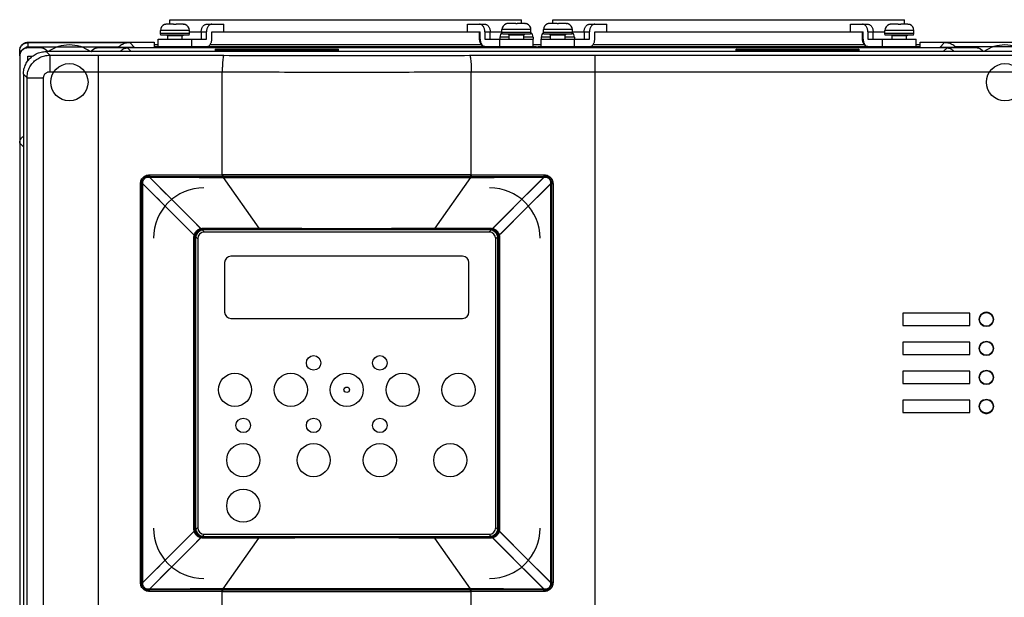
# Model space of a CAD drawing. Extents: x 0.1 to 95.5, y 0.1 to 61.8.
# Drawn here: x 46.7 to 56, y 45.2 to 50.7 of the extents above; entities that cross this region are included whole.
import ezdxf

# ---------------------------------------------------------------- set-up
doc = ezdxf.new("R2010")
doc.units = 0
doc.header["$MEASUREMENT"] = 0
doc.layers.get('0').update_dxf_attribs({"linetype": 'CONTINUOUS'})
doc.layers.add('PF400_FRAME_D', color=134, linetype='CONTINUOUS')

# ---------------------------------------------------------------- blocks, each defined once
blk = doc.blocks.new('A$C3CEC255A')
at = {"layer": 'PF400_FRAME_D', "linetype": 'Continuous'}
for p, q in [((-3.4941, 15.9131), (-3.4941, 15.9564)), ((-3.4941, 15.9564), (-0.1476, 15.9564)), ((-0.2167, 15.921), (-0.273, 15.921)), ((-0.1969, 15.9176), (-0.1969, 15.921)), ((-0.1207, 15.921), (-0.177, 15.921)), ((-0.1476, 15.921), (-0.1476, 15.9564)), ((0.177, 15.921), (0.1207, 15.921)), ((0.1476, 15.921), (0.1476, 15.9564)), ((0.1476, 15.9564), (3.4941, 15.9564)), ((0.1969, 15.9176), (0.1969, 15.921)), ((0.273, 15.921), (0.2167, 15.921)), ((3.4941, 15.9131), (3.4941, 15.9564)), ((-3.5827, 15.8265), (-3.5827, 15.854)), ((-3.3071, 15.854), (-3.5827, 15.854)), ((-3.5787, 15.8107), (-3.5827, 15.8265)), ((-3.3071, 15.8265), (-3.5827, 15.8265)), ((-3.4647, 15.9131), (-3.5211, 15.9131)), ((-3.4449, 15.9097), (-3.4449, 15.9131)), ((-3.3687, 15.9131), (-3.425, 15.9131)), ((-3.311, 15.8107), (-3.3071, 15.8265)), ((-3.3071, 15.8265), (-3.3071, 15.854)), ((-3.3071, 15.8422), (-3.1443, 15.8422)), ((-3.1944, 15.8422), (-3.1944, 15.7714)), ((-3.1443, 15.9131), (-2.9787, 15.9131)), ((-3.1443, 15.7714), (-3.1443, 15.8422)), ((-3.0942, 15.7714), (-3.0942, 15.8422)), ((-3.0942, 15.8422), (-0.542, 15.8422)), ((-2.9787, 15.8422), (-2.9787, 15.9131)), ((-0.663, 15.8422), (-0.663, 15.9131)), ((-0.663, 15.9131), (-0.4974, 15.9131)), ((-0.5476, 15.7714), (-0.5476, 15.8422)), ((-0.542, 15.7714), (-0.542, 15.8422)), ((-0.4974, 15.8422), (-0.4974, 15.7714)), ((-0.4974, 15.8422), (-0.3346, 15.8422)), ((-0.4473, 15.7714), (-0.4473, 15.8422)), ((-0.3346, 15.8344), (-0.3346, 15.8619)), ((-0.0591, 15.8619), (-0.3346, 15.8619)), ((-0.3307, 15.8186), (-0.3346, 15.8344)), ((-0.0591, 15.8344), (-0.3346, 15.8344)), ((-0.063, 15.8186), (-0.0591, 15.8344)), ((-0.0591, 15.8344), (-0.0591, 15.8619)), ((0.0591, 15.8344), (0.0591, 15.8619)), ((0.3346, 15.8619), (0.0591, 15.8619)), ((0.063, 15.8186), (0.0591, 15.8344)), ((0.3346, 15.8344), (0.0591, 15.8344)), ((0.3307, 15.8186), (0.3346, 15.8344)), ((0.3346, 15.8344), (0.3346, 15.8619)), ((0.3346, 15.8422), (0.4974, 15.8422)), ((0.4473, 15.8422), (0.4473, 15.7714)), ((0.4974, 15.9131), (0.663, 15.9131)), ((0.4974, 15.7714), (0.4974, 15.8422)), ((0.5476, 15.7714), (0.5476, 15.8422)), ((0.5476, 15.8422), (3.0997, 15.8422)), ((0.663, 15.8422), (0.663, 15.9131)), ((2.9787, 15.8422), (2.9787, 15.9131)), ((2.9787, 15.9131), (3.1443, 15.9131)), ((3.0942, 15.7714), (3.0942, 15.8422)), ((3.0997, 15.7714), (3.0997, 15.8422)), ((3.1443, 15.8422), (3.1443, 15.7714)), ((3.1443, 15.8422), (3.3071, 15.8422)), ((3.1944, 15.7714), (3.1944, 15.8422)), ((3.3071, 15.8265), (3.3071, 15.854)), ((3.5827, 15.854), (3.3071, 15.854)), ((3.311, 15.8107), (3.3071, 15.8265)), ((3.5827, 15.8265), (3.3071, 15.8265)), ((3.425, 15.9131), (3.3687, 15.9131)), ((3.4449, 15.9097), (3.4449, 15.9131)), ((3.5211, 15.9131), (3.4647, 15.9131)), ((3.5787, 15.8107), (3.5827, 15.8265)), ((3.5827, 15.8265), (3.5827, 15.854)), ((-4.8425, 15.7426), (-4.8425, 15.6989)), ((-4.8425, 15.7426), (-3.6417, 15.7426)), ((-4.8425, 15.7382), (-3.8744, 15.7382)), ((-3.8744, 15.7382), (-3.8283, 15.6921)), ((-3.6417, 15.7426), (-3.6417, 15.6983)), ((-3.6043, 15.7005), (-3.6043, 15.7714)), ((-3.6043, 15.7714), (-3.1443, 15.7714)), ((-3.311, 15.8107), (-3.5787, 15.8107)), ((-3.5138, 15.8029), (-3.5236, 15.8107)), ((-3.5138, 15.7714), (-3.5138, 15.8029)), ((-3.376, 15.8029), (-3.5138, 15.8029)), ((-3.376, 15.8029), (-3.3661, 15.8107)), ((-3.376, 15.7714), (-3.376, 15.8029)), ((-3.2854, 15.7005), (-3.2854, 15.7714)), ((-0.542, 15.7714), (-0.5476, 15.7714)), ((-0.4974, 15.7714), (-0.3563, 15.7714)), ((-0.3563, 15.7005), (-0.3563, 15.7714)), ((-0.3563, 15.7714), (-0.0374, 15.7714)), ((-0.3543, 15.791), (-0.3543, 15.7714)), ((-0.2657, 15.791), (-0.3543, 15.791)), ((-0.063, 15.8186), (-0.3307, 15.8186)), ((-0.2657, 15.8107), (-0.2756, 15.8186)), ((-0.2657, 15.7714), (-0.2657, 15.8107)), ((-0.128, 15.8107), (-0.2657, 15.8107)), ((-0.128, 15.8107), (-0.1181, 15.8186)), ((-0.128, 15.7714), (-0.128, 15.8107)), ((-0.0394, 15.791), (-0.128, 15.791)), ((-0.0394, 15.791), (-0.0394, 15.7714)), ((-0.0374, 15.7005), (-0.0374, 15.7714)), ((0.0374, 15.7005), (0.0374, 15.7714)), ((0.0374, 15.7714), (0.4974, 15.7714)), ((0.0394, 15.791), (0.0394, 15.7714)), ((0.128, 15.791), (0.0394, 15.791)), ((0.3307, 15.8186), (0.063, 15.8186)), ((0.128, 15.8107), (0.1181, 15.8186)), ((0.128, 15.7714), (0.128, 15.8107)), ((0.2657, 15.8107), (0.128, 15.8107)), ((0.2657, 15.8107), (0.2756, 15.8186)), ((0.2657, 15.7714), (0.2657, 15.8107)), ((0.3543, 15.791), (0.2657, 15.791)), ((0.3543, 15.791), (0.3543, 15.7714)), ((0.3563, 15.7005), (0.3563, 15.7714)), ((3.0997, 15.7714), (3.0942, 15.7714)), ((3.1443, 15.7714), (3.2854, 15.7714)), ((3.2854, 15.7005), (3.2854, 15.7714)), ((3.2854, 15.7714), (3.6043, 15.7714)), ((3.5787, 15.8107), (3.311, 15.8107)), ((3.376, 15.8029), (3.3661, 15.8107)), ((3.376, 15.7714), (3.376, 15.8029)), ((3.5138, 15.8029), (3.376, 15.8029)), ((3.5138, 15.8029), (3.5236, 15.8107)), ((3.5138, 15.7714), (3.5138, 15.8029)), ((3.6043, 15.7005), (3.6043, 15.7714)), ((3.6417, 15.6983), (3.6417, 15.7426)), ((3.6417, 15.7426), (4.8425, 15.7426)), ((3.8283, 15.6921), (3.8744, 15.7382)), ((4.8425, 15.7382), (3.8744, 15.7382)), ((-4.9213, 15.6122), (-4.9213, 15.6595)), ((-4.9213, 15.6595), (-4.905, 15.6595)), ((-4.8425, 15.6989), (-3.9775, 15.6989)), ((-4.8425, 15.6921), (-4.8425, 15.6887)), ((-4.7244, 15.6887), (-4.8425, 15.6887)), ((-4.7244, 15.6921), (-4.8228, 15.6921)), ((-4.7244, 15.6887), (-4.7244, 15.6921)), ((-4.6351, 15.619), (-4.6694, 15.6532)), ((4.6694, 15.6532), (-4.6694, 15.6532)), ((-4.1732, 15.6921), (-4.1732, 15.6887)), ((-3.8283, 15.6921), (-4.1732, 15.6921)), ((4.1732, 15.6887), (-4.1732, 15.6887)), ((-3.8622, 15.6532), (-3.8976, 15.6887)), ((-3.6043, 15.7162), (-3.6417, 15.7162)), ((-3.6319, 15.7005), (-0.0098, 15.7005)), ((-3.563, 15.6973), (3.563, 15.6973)), ((-3.5531, 15.7005), (-3.5531, 15.6973)), ((-0.5286, 15.7162), (-3.1132, 15.7162)), ((-3.0591, 15.6598), (-3.0591, 15.6767)), ((-3.0591, 15.6767), (-3.028, 15.6598)), ((-3.0591, 15.6767), (-1.8937, 15.6767)), ((-1.8937, 15.6598), (-3.0591, 15.6598)), ((-2.8228, 15.6651), (-2.8228, 15.6598)), ((-2.1299, 15.6651), (-2.8228, 15.6651)), ((-2.1299, 15.6651), (-2.1299, 15.6598)), ((-1.8937, 15.6767), (-1.9248, 15.6598)), ((-1.8937, 15.6767), (-1.8937, 15.6598)), ((-0.9449, 15.6973), (-0.9449, 15.7005)), ((-0.8661, 15.6973), (-0.8661, 15.7005)), ((-0.0886, 15.7005), (-0.0886, 15.6973)), ((0.0374, 15.7162), (-0.0374, 15.7162)), ((-0.0098, 15.7005), (-0.0098, 15.6973)), ((0.0098, 15.7005), (0.0098, 15.6973)), ((0.0098, 15.7005), (3.6319, 15.7005)), ((0.0886, 15.7005), (0.0886, 15.6973)), ((3.1132, 15.7162), (0.5286, 15.7162)), ((1.8937, 15.6598), (1.8937, 15.6767)), ((1.8937, 15.6767), (3.0591, 15.6767)), ((1.8937, 15.6767), (1.9248, 15.6598)), ((3.0591, 15.6598), (1.8937, 15.6598)), ((2.1299, 15.6651), (2.1299, 15.6598)), ((2.1299, 15.6651), (2.8228, 15.6651)), ((2.8228, 15.6651), (2.8228, 15.6598)), ((3.0591, 15.6767), (3.028, 15.6598)), ((3.0591, 15.6767), (3.0591, 15.6598)), ((3.5531, 15.7005), (3.5531, 15.6973)), ((3.6417, 15.7162), (3.6043, 15.7162)), ((4.1732, 15.6921), (3.8283, 15.6921)), ((3.8622, 15.6532), (3.8976, 15.6887)), ((4.8425, 15.6989), (3.9775, 15.6989)), ((4.1732, 15.6887), (4.1732, 15.6921)), ((-4.9213, 15.6099), (-4.9213, 8.2871)), ((-4.8425, 15.5655), (-4.8425, 15.6099)), ((-4.8425, 15.6099), (-4.7981, 15.6099)), ((-4.6351, 15.619), (-4.6351, 15.4616)), ((-4.6351, 15.619), (-4.1732, 15.619)), ((-4.1732, 7.5365), (-4.1732, 15.619)), ((0.5512, 10.3899), (0.5512, 15.619)), ((0.5512, 15.619), (4.6351, 15.619)), ((-4.6351, 15.4616), (-4.1732, 15.4616)), ((-2.9951, 14.4829), (-2.9951, 15.46)), ((-0.627, 14.4829), (-0.627, 15.46)), ((0.5512, 15.4616), (4.6351, 15.4616)), ((-4.8858, 15.4368), (-4.8858, 7.6768)), ((-4.8516, 15.4026), (-4.8858, 15.4368)), ((-4.8516, 7.6695), (-4.8516, 15.4026)), ((-4.8516, 15.4026), (-4.6942, 15.4026)), ((-4.6942, 7.6378), (-4.6942, 15.4026)), ((-4.8858, 14.7477), (-4.9213, 14.7832)), ((-3.6969, 14.4682), (0.0748, 14.4682)), ((-3.6868, 14.4813), (-2.9883, 14.4829)), ((-3.6864, 14.4577), (-3.1985, 13.9699)), ((-2.9883, 14.4829), (-0.6338, 14.4829)), ((-2.9873, 14.4571), (-2.6477, 13.9726)), ((-0.6347, 14.4571), (-0.9744, 13.9726)), ((-0.6338, 14.4829), (0.0647, 14.4813)), ((0.0643, 14.4577), (-0.4235, 13.9699)), ((-3.773, 10.605), (-3.773, 14.3944)), ((-3.773, 14.3944), (-3.749, 14.3944)), ((-3.7598, 10.5942), (-3.7598, 14.4052)), ((-3.749, 14.3944), (-3.2615, 13.9069)), ((0.127, 14.3944), (-0.3605, 13.9069)), ((0.151, 14.3944), (0.127, 14.3944)), ((0.1378, 14.4052), (0.1378, 10.5942)), ((0.151, 14.3944), (0.151, 10.605)), ((-3.1732, 13.9682), (-0.4488, 13.9682)), ((-3.1693, 13.9643), (-0.4528, 13.9643)), ((-0.4528, 13.9564), (-3.1693, 13.9564)), ((-1.811, 13.9643), (-1.811, 13.9564)), ((-3.2649, 13.8816), (-3.2598, 13.8816)), ((-3.2598, 11.1178), (-3.2598, 13.8816)), ((-3.2559, 11.1218), (-3.2559, 13.8777)), ((-3.248, 13.8777), (-3.248, 11.1218)), ((-3.2283, 13.8737), (-3.2283, 11.1257)), ((-0.4567, 13.9367), (-3.1654, 13.9367)), ((-0.3937, 11.1257), (-0.3937, 13.8737)), ((-0.374, 11.1218), (-0.374, 13.8777)), ((-0.3661, 13.8777), (-0.3661, 11.1218)), ((-0.3622, 13.8816), (-0.3622, 11.1178)), ((-0.3572, 13.8816), (-0.3622, 13.8816)), ((-0.7087, 13.7064), (-2.9134, 13.7064)), ((-2.9724, 13.6473), (-2.9724, 13.1749)), ((-0.6496, 13.1749), (-0.6496, 13.6473)), ((-2.9134, 13.1158), (-0.7087, 13.1158)), ((3.4787, 13.1651), (3.4787, 13.0469)), ((4.1142, 13.1651), (3.4787, 13.1651)), ((4.1142, 13.0469), (4.1142, 13.1651)), ((4.2373, 13.1634), (4.2373, 13.1608)), ((4.306, 13.1608), (4.306, 13.1634)), ((3.4787, 13.0469), (4.1142, 13.0469)), ((4.2373, 13.0513), (4.2373, 13.0486)), ((4.2379, 13.0474), (4.2373, 13.0486)), ((4.2379, 13.0469), (4.2421, 13.0469)), ((4.2421, 13.0481), (4.2421, 13.0454)), ((4.3012, 13.0454), (4.3012, 13.0481)), ((4.3012, 13.0469), (4.3054, 13.0469)), ((4.3054, 13.0474), (4.306, 13.0486)), ((4.306, 13.0486), (4.306, 13.0513)), ((3.4787, 12.8895), (3.4787, 12.7714)), ((4.1142, 12.8895), (3.4787, 12.8895)), ((4.1142, 12.7714), (4.1142, 12.8895)), ((4.2319, 12.8816), (4.2289, 12.8816)), ((4.2381, 12.8855), (4.2337, 12.8855)), ((4.2421, 12.891), (4.2421, 12.8883)), ((4.3012, 12.8883), (4.3012, 12.891)), ((4.3096, 12.8855), (4.3053, 12.8855)), ((4.3144, 12.8816), (4.3114, 12.8816)), ((4.3287, 12.861), (4.3287, 12.8649)), ((3.4787, 12.7714), (4.1142, 12.7714)), ((4.2381, 12.7714), (4.2421, 12.7714)), ((4.2421, 12.7726), (4.2421, 12.7698)), ((4.3012, 12.7698), (4.3012, 12.7726)), ((4.3012, 12.7714), (4.3053, 12.7714)), ((4.3287, 12.796), (4.3287, 12.7998)), ((3.4787, 12.6139), (3.4787, 12.4958)), ((4.1142, 12.6139), (3.4787, 12.6139)), ((4.1142, 12.4958), (4.1142, 12.6139)), ((4.2319, 12.606), (4.2289, 12.606)), ((4.2381, 12.6099), (4.2337, 12.6099)), ((4.2421, 12.6154), (4.2421, 12.6127)), ((4.3012, 12.6127), (4.3012, 12.6154)), ((4.3096, 12.6099), (4.3053, 12.6099)), ((4.3144, 12.606), (4.3114, 12.606)), ((4.3287, 12.5854), (4.3287, 12.5893)), ((-3.2559, 12.4997), (-3.248, 12.4997)), ((-0.374, 12.4997), (-0.3661, 12.4997)), ((3.4787, 12.4958), (4.1142, 12.4958)), ((4.2381, 12.4958), (4.2421, 12.4958)), ((4.2421, 12.497), (4.2421, 12.4942)), ((4.3012, 12.4942), (4.3012, 12.497)), ((4.3012, 12.4958), (4.3053, 12.4958)), ((4.3287, 12.5204), (4.3287, 12.5242)), ((3.4787, 12.3383), (3.4787, 12.2202)), ((4.1142, 12.3383), (3.4787, 12.3383)), ((4.1142, 12.2202), (4.1142, 12.3383)), ((4.2373, 12.3367), (4.2373, 12.3341)), ((4.2421, 12.3398), (4.2421, 12.3371)), ((4.3012, 12.3371), (4.3012, 12.3398)), ((4.306, 12.3341), (4.306, 12.3367)), ((3.4787, 12.2202), (4.1142, 12.2202)), ((4.2373, 12.2243), (4.2373, 12.2218)), ((4.2391, 12.2202), (4.245, 12.2202)), ((4.2983, 12.2202), (4.3042, 12.2202)), ((4.306, 12.2218), (4.306, 12.2243)), ((-3.749, 10.605), (-3.2615, 11.0925)), ((-3.2649, 11.1178), (-3.2598, 11.1178)), ((-3.1654, 11.0627), (-0.4567, 11.0627)), ((-0.3572, 11.1178), (-0.3622, 11.1178)), ((0.127, 10.605), (-0.3605, 11.0925)), ((-3.6864, 10.5417), (-3.1985, 11.0295)), ((-0.4488, 11.0312), (-3.1732, 11.0312)), ((-3.1693, 11.043), (-0.4528, 11.043)), ((-0.4528, 11.0351), (-3.1693, 11.0351)), ((-2.9873, 10.5423), (-2.6477, 11.0268)), ((-1.811, 11.043), (-1.811, 11.0351)), ((-0.6347, 10.5423), (-0.9744, 11.0268)), ((0.0643, 10.5417), (-0.4235, 11.0295)), ((-3.773, 10.605), (-3.749, 10.605)), ((0.151, 10.605), (0.127, 10.605)), ((0.0748, 10.5312), (-3.6969, 10.5312)), ((-2.9883, 10.5165), (-3.6868, 10.5181)), ((-2.9951, 7.3528), (-2.9951, 10.5165)), ((-0.6338, 10.5165), (-2.9883, 10.5165)), ((0.0647, 10.5181), (-0.6338, 10.5165)), ((-0.627, 7.1678), (-0.627, 10.5165))]:
    blk.add_line(p, q, dxfattribs=at)
for points in [[(-0.2165, 15.9209), (-0.2166, 15.921), (-0.2167, 15.921)], [(-0.177, 15.921), (-0.1771, 15.921), (-0.1772, 15.9209)], [(0.1772, 15.9209), (0.1771, 15.921), (0.177, 15.921)], [(0.2167, 15.921), (0.2166, 15.921), (0.2165, 15.9209)], [(-3.4646, 15.913), (-3.4647, 15.9131), (-3.4647, 15.9131)], [(-3.425, 15.9131), (-3.4251, 15.9131), (-3.4252, 15.913)], [(3.4252, 15.913), (3.4251, 15.9131), (3.425, 15.9131)], [(3.4647, 15.9131), (3.4647, 15.9131), (3.4646, 15.913)]]:
    blk.add_lwpolyline(points, dxfattribs=at)
for centre, radius in [((-4.4488, 15.3619), 0.1772), ((4.4488, 15.3619), 0.1772), ((4.2717, 13.106), 0.0686), ((4.2717, 13.106), 0.065), ((4.2717, 12.8304), 0.0686), ((4.2717, 12.8304), 0.065), ((-2.126, 12.6926), 0.0689), ((-1.4961, 12.6926), 0.0689), ((-2.874, 12.4367), 0.1575), ((-2.3425, 12.4367), 0.1575), ((-1.811, 12.4367), 0.1575), ((-1.2795, 12.4367), 0.1575), ((-0.748, 12.4367), 0.1575), ((4.2717, 12.5548), 0.0686), ((4.2717, 12.5548), 0.065), ((-1.811, 12.4367), 0.0262), ((4.2717, 12.2792), 0.0686), ((4.2717, 12.2792), 0.065), ((-2.7953, 12.0981), 0.0689), ((-2.126, 12.0981), 0.0689), ((-1.4961, 12.0981), 0.0689), ((-2.7953, 11.7674), 0.1575), ((-2.126, 11.7674), 0.1575), ((-1.4961, 11.7674), 0.1575), ((-0.8268, 11.7674), 0.1575), ((-2.7953, 11.3344), 0.1575)]:
    blk.add_circle(centre, radius, dxfattribs=at)
for centre, radius, start, end in [((-3.5236, 15.854), 0.0591, 109.47122, 180), ((-3.3661, 15.854), 0.0591, 0, 70.52878), ((-0.2953, 15.791), 0.0591, 131.99775, 180), ((-0.2756, 15.8619), 0.0591, 109.47122, 180), ((-0.1181, 15.8619), 0.0591, 0, 70.52878), ((-0.0984, 15.791), 0.0591, 0, 48.00225), ((0.0984, 15.791), 0.0591, 131.99775, 180), ((0.1181, 15.8619), 0.0591, 109.47122, 180), ((0.2756, 15.8619), 0.0591, 0, 70.52878), ((0.2953, 15.791), 0.0591, 0, 48.00225), ((3.3661, 15.854), 0.0591, 109.47122, 180), ((3.5236, 15.854), 0.0591, 0, 70.52878), ((-4.4488, 15.3619), 0.3543, 55.3111, 124.6889), ((4.4488, 15.3619), 0.3543, 55.3111, 124.6889), ((-3.1693, 13.8777), 0.4803, 90, 180), ((-0.4528, 13.8777), 0.4803, 0, 90), ((-3.1732, 13.8816), 0.0866, 90, 180), ((-3.1693, 13.8777), 0.0866, 90, 180), ((-3.1693, 13.8777), 0.0787, 90, 180), ((-0.4528, 13.8777), 0.0866, 0, 90), ((-0.4528, 13.8777), 0.0787, 0, 90), ((-0.4488, 13.8816), 0.0866, 0, 90), ((-3.1654, 13.8737), 0.063, 90, 180), ((-0.4567, 13.8737), 0.063, 0, 90), ((-2.9134, 13.6473), 0.0591, 90, 180), ((-0.7087, 13.6473), 0.0591, 0, 90), ((-2.9134, 13.1749), 0.0591, 180, 270), ((-0.7087, 13.1749), 0.0591, 270, 0), ((4.2717, 13.106), 0.0669, 120.90417, 239.09583), ((4.2717, 13.106), 0.0676, 60.09243, 119.90757), ((4.2717, 13.106), 0.0669, 300.90417, 59.09583), ((4.2717, 12.2792), 0.0669, 120.90417, 239.09583), ((4.2717, 12.2792), 0.0669, 300.90417, 59.09583), ((4.2717, 12.2792), 0.0676, 240.09243, 299.90757), ((-3.1693, 11.1218), 0.4803, 180, 270), ((-3.1732, 11.1178), 0.0866, 180, 270), ((-3.1693, 11.1218), 0.0866, 180, 270), ((-3.1693, 11.1218), 0.0787, 180, 270), ((-3.1654, 11.1257), 0.063, 180, 270), ((-0.4567, 11.1257), 0.063, 270, 0), ((-0.4528, 11.1218), 0.0787, 270, 0), ((-0.4528, 11.1218), 0.0866, 270, 0), ((-0.4528, 11.1218), 0.4803, 270, 0), ((-0.4488, 11.1178), 0.0866, 270, 0)]:
    blk.add_arc(centre, radius, start, end, dxfattribs=at)
for points in [[(-0.2887, 15.9194), (-0.2953, 15.9176)], [(-0.2856, 15.92), (-0.2887, 15.9194)], [(-0.2821, 15.9205), (-0.2856, 15.92)], [(-0.2756, 15.9209), (-0.2821, 15.9205)], [(-0.2743, 15.921), (-0.2756, 15.9209)], [(-0.273, 15.921), (-0.2743, 15.921)], [(-0.1969, 15.9176), (-0.2034, 15.9194), (-0.21, 15.9205), (-0.2165, 15.9209)], [(-0.1772, 15.9209), (-0.1838, 15.9205), (-0.1903, 15.9194), (-0.1969, 15.9176)], [(-0.1194, 15.921), (-0.1207, 15.921)], [(-0.1181, 15.9209), (-0.1194, 15.921)], [(-0.1181, 15.9209), (-0.1116, 15.9205)], [(-0.1081, 15.92), (-0.1116, 15.9205)], [(-0.105, 15.9194), (-0.1081, 15.92)], [(-0.0984, 15.9176), (-0.105, 15.9194)], [(0.105, 15.9194), (0.0984, 15.9176)], [(0.1081, 15.92), (0.105, 15.9194)], [(0.1116, 15.9205), (0.1081, 15.92)], [(0.1181, 15.9209), (0.1116, 15.9205)], [(0.1194, 15.921), (0.1181, 15.9209)], [(0.1207, 15.921), (0.1194, 15.921)], [(0.1969, 15.9176), (0.1903, 15.9194), (0.1837, 15.9205), (0.1772, 15.9209)], [(0.2165, 15.9209), (0.2099, 15.9205), (0.2034, 15.9194), (0.1969, 15.9176)], [(0.2743, 15.921), (0.273, 15.921)], [(0.2756, 15.9209), (0.2743, 15.921)], [(0.2756, 15.9209), (0.2821, 15.9205)], [(0.2856, 15.92), (0.2821, 15.9205)], [(0.2887, 15.9194), (0.2856, 15.92)], [(0.2953, 15.9176), (0.2887, 15.9194)], [(-3.5367, 15.9116), (-3.5433, 15.9097)], [(-3.5337, 15.9121), (-3.5367, 15.9116)], [(-3.5301, 15.9126), (-3.5337, 15.9121)], [(-3.5236, 15.913), (-3.5301, 15.9126)], [(-3.5224, 15.9131), (-3.5236, 15.913)], [(-3.5211, 15.9131), (-3.5224, 15.9131)], [(-3.4449, 15.9097), (-3.4514, 15.9116), (-3.458, 15.9126), (-3.4646, 15.913)], [(-3.4252, 15.913), (-3.4318, 15.9126), (-3.4384, 15.9115), (-3.4449, 15.9097)], [(-3.3674, 15.9131), (-3.3687, 15.9131)], [(-3.3661, 15.913), (-3.3674, 15.9131)], [(-3.3661, 15.913), (-3.3596, 15.9126)], [(-3.3561, 15.9121), (-3.3596, 15.9126)], [(-3.3531, 15.9116), (-3.3561, 15.9121)], [(-3.3465, 15.9097), (-3.3531, 15.9116)], [(-3.1944, 15.8422), (-3.1934, 15.8561), (-3.1906, 15.8693), (-3.186, 15.8816), (-3.1797, 15.8923), (-3.1721, 15.9011), (-3.1635, 15.9077), (-3.1541, 15.9117), (-3.1443, 15.9131)], [(-3.0942, 15.9131), (-3.104, 15.9117), (-3.1134, 15.9077), (-3.122, 15.9011), (-3.1296, 15.8923), (-3.1359, 15.8816), (-3.1405, 15.8693), (-3.1433, 15.8561), (-3.1443, 15.8422)], [(-0.4974, 15.8422), (-0.4984, 15.8561), (-0.5013, 15.8693), (-0.5059, 15.8816), (-0.5121, 15.8923), (-0.5197, 15.9011), (-0.5284, 15.9077), (-0.5378, 15.9117), (-0.5476, 15.9131)], [(-0.4974, 15.9131), (-0.4877, 15.9117), (-0.4783, 15.9077), (-0.4696, 15.9011), (-0.462, 15.8923), (-0.4558, 15.8816), (-0.4511, 15.8693), (-0.4483, 15.8561), (-0.4473, 15.8422)], [(0.4473, 15.8422), (0.4483, 15.8561), (0.4511, 15.8693), (0.4558, 15.8816), (0.462, 15.8923), (0.4696, 15.9011), (0.4783, 15.9077), (0.4877, 15.9117), (0.4974, 15.9131)], [(0.5476, 15.9131), (0.5378, 15.9117), (0.5284, 15.9077), (0.5197, 15.9011), (0.5121, 15.8923), (0.5059, 15.8816), (0.5013, 15.8693), (0.4984, 15.8561), (0.4974, 15.8422)], [(3.1443, 15.8422), (3.1433, 15.8561), (3.1405, 15.8693), (3.1359, 15.8816), (3.1296, 15.8923), (3.122, 15.9011), (3.1134, 15.9077), (3.104, 15.9117), (3.0942, 15.9131)], [(3.1443, 15.9131), (3.1541, 15.9117), (3.1635, 15.9077), (3.1721, 15.9011), (3.1797, 15.8923), (3.186, 15.8816), (3.1906, 15.8693), (3.1934, 15.8561), (3.1944, 15.8422)], [(3.3531, 15.9116), (3.3465, 15.9097)], [(3.3561, 15.9121), (3.3531, 15.9116)], [(3.3596, 15.9126), (3.3561, 15.9121)], [(3.3661, 15.913), (3.3596, 15.9126)], [(3.3674, 15.9131), (3.3661, 15.913)], [(3.3687, 15.9131), (3.3674, 15.9131)], [(3.4449, 15.9097), (3.4384, 15.9116), (3.4318, 15.9126), (3.4252, 15.913)], [(3.4646, 15.913), (3.458, 15.9126), (3.4514, 15.9115), (3.4449, 15.9097)], [(3.5224, 15.9131), (3.5211, 15.9131)], [(3.5236, 15.913), (3.5224, 15.9131)], [(3.5236, 15.913), (3.5301, 15.9126)], [(3.5337, 15.9121), (3.5301, 15.9126)], [(3.5367, 15.9116), (3.5337, 15.9121)], [(3.5433, 15.9097), (3.5367, 15.9116)], [(-4.9196, 15.6756), (-4.9141, 15.6923), (-4.9046, 15.7079), (-4.8915, 15.7212), (-4.8758, 15.7309), (-4.8589, 15.7365), (-4.8425, 15.7382)], [(-4.8863, 15.7293), (-4.8727, 15.7366), (-4.8579, 15.741), (-4.8425, 15.7426)], [(-3.8744, 15.7382), (-3.9099, 15.7339), (-3.9448, 15.721), (-3.9775, 15.6989)], [(-3.1443, 15.7005), (-3.1345, 15.7019), (-3.1251, 15.7059), (-3.1165, 15.7124), (-3.1089, 15.7212), (-3.1026, 15.732), (-3.098, 15.7442), (-3.0951, 15.7575), (-3.0942, 15.7714)], [(-0.4974, 15.7005), (-0.5072, 15.7019), (-0.5166, 15.7059), (-0.5253, 15.7124), (-0.5329, 15.7212), (-0.5391, 15.732), (-0.5437, 15.7442), (-0.5466, 15.7575), (-0.5476, 15.7714)], [(-0.542, 15.7714), (-0.541, 15.7575), (-0.5382, 15.7442), (-0.5335, 15.732), (-0.5273, 15.7212), (-0.5197, 15.7124), (-0.511, 15.7059), (-0.5016, 15.7019), (-0.4919, 15.7005)], [(0.4974, 15.7005), (0.5072, 15.7019), (0.5166, 15.7059), (0.5253, 15.7124), (0.5329, 15.7212), (0.5391, 15.732), (0.5437, 15.7442), (0.5466, 15.7575), (0.5476, 15.7714)], [(3.1443, 15.7005), (3.1345, 15.7019), (3.1251, 15.7059), (3.1165, 15.7124), (3.1089, 15.7212), (3.1026, 15.732), (3.098, 15.7442), (3.0951, 15.7575), (3.0942, 15.7714)], [(3.0997, 15.7714), (3.1007, 15.7575), (3.1036, 15.7442), (3.1082, 15.732), (3.1144, 15.7212), (3.122, 15.7124), (3.1307, 15.7059), (3.1401, 15.7019), (3.1499, 15.7005)], [(3.9775, 15.6989), (3.9448, 15.721), (3.9099, 15.7339), (3.8744, 15.7382)], [(-4.8425, 15.6921), (-4.8725, 15.6861), (-4.8947, 15.672), (-4.9098, 15.6537), (-4.9185, 15.6331), (-4.9213, 15.6122)], [(-4.8425, 15.6887), (-4.8579, 15.6872), (-4.8727, 15.6827), (-4.8863, 15.6754), (-4.8982, 15.6656), (-4.908, 15.6537), (-4.9153, 15.6401), (-4.9197, 15.6253), (-4.9213, 15.6099)], [(-4.9213, 15.6638), (-4.9197, 15.6792)], [(-4.9213, 15.6595), (-4.9196, 15.6756)], [(-4.9197, 15.6792), (-4.9153, 15.6939)], [(-4.9153, 15.6939), (-4.908, 15.7076), (-4.8982, 15.7195), (-4.8863, 15.7293)], [(-4.8858, 15.4368), (-4.8804, 15.485), (-4.8644, 15.5307), (-4.8386, 15.5718), (-4.8043, 15.606), (-4.7633, 15.6318), (-4.7175, 15.6478), (-4.6694, 15.6532)], [(-4.8711, 15.6866), (-4.867, 15.6903), (-4.8592, 15.6952), (-4.8507, 15.698), (-4.8425, 15.6989)], [(-4.8228, 15.6921), (-4.8294, 15.6921), (-4.836, 15.6921), (-4.8425, 15.6921)], [(-4.7244, 15.6921), (-4.709, 15.6906), (-4.6943, 15.6862), (-4.6807, 15.6789), (-4.6687, 15.6691), (-4.661, 15.6601)], [(-4.6626, 15.6588), (-4.6687, 15.6656), (-4.6807, 15.6754), (-4.6943, 15.6827), (-4.709, 15.6872), (-4.7244, 15.6887)], [(-4.6587, 15.6533), (-4.6589, 15.6537), (-4.6626, 15.6588)], [(-4.661, 15.6601), (-4.6589, 15.6571)], [(-4.241, 15.6534), (-4.2387, 15.6571), (-4.2289, 15.6691), (-4.217, 15.6789), (-4.2034, 15.6862), (-4.1886, 15.6906), (-4.1732, 15.6921)], [(-4.1732, 15.6887), (-4.1886, 15.6872), (-4.2034, 15.6827), (-4.217, 15.6754), (-4.2289, 15.6656), (-4.2387, 15.6537), (-4.239, 15.6533)], [(-3.9843, 15.6925), (-3.9775, 15.6989)], [(-3.9634, 15.6533), (-3.9631, 15.6537), (-3.9533, 15.6656), (-3.9414, 15.6754), (-3.9278, 15.6827), (-3.913, 15.6872), (-3.8976, 15.6887)], [(-3.6417, 15.6983), (-3.6357, 15.6979), (-3.6187, 15.6976)], [(-3.6187, 15.6976), (-3.5931, 15.6974)], [(-3.5931, 15.6974), (-3.563, 15.6973)], [(-3.028, 15.6598, 1.1864), (-3.0591, 15.6767, 1.1119)], [(-1.9248, 15.6598, 1.1864), (-1.8937, 15.6767, 1.1119)], [(1.9248, 15.6598, 1.1864), (1.8937, 15.6767, 1.1119)], [(3.028, 15.6598, 1.1864), (3.0591, 15.6767, 1.1119)], [(3.563, 15.6973), (3.5931, 15.6974)], [(3.5931, 15.6974), (3.6187, 15.6976)], [(3.6187, 15.6976), (3.6357, 15.6979), (3.6417, 15.6983)], [(3.8976, 15.6887), (3.913, 15.6872), (3.9278, 15.6827), (3.9414, 15.6754), (3.9533, 15.6656), (3.9631, 15.6537), (3.9634, 15.6533)], [(3.9775, 15.6989), (3.9843, 15.6925)], [(4.1732, 15.6921), (4.1886, 15.6906), (4.2034, 15.6862), (4.217, 15.6789), (4.2289, 15.6691), (4.2387, 15.6571), (4.241, 15.6534)], [(4.239, 15.6533), (4.2387, 15.6537), (4.2289, 15.6656), (4.217, 15.6754), (4.2034, 15.6827), (4.1886, 15.6872), (4.1732, 15.6887)], [(-4.8516, 15.4026), (-4.8461, 15.4507), (-4.8301, 15.4965), (-4.8043, 15.5375), (-4.7701, 15.5717), (-4.7291, 15.5975), (-4.6833, 15.6136), (-4.6351, 15.619)], [(-4.1732, 15.619), (-3.7746, 15.6188), (-3.3766, 15.6183), (-2.9794, 15.6175)], [(-2.9794, 15.6175), (-2.9834, 15.6112), (-2.9871, 15.595), (-2.9903, 15.5699), (-2.9928, 15.5376), (-2.9944, 15.5001), (-2.9951, 15.46)], [(-2.9794, 15.6175), (-2.2011, 15.6161), (-1.421, 15.6161), (-0.6427, 15.6175)], [(-0.6427, 15.6175), (-0.2454, 15.6183), (0.1526, 15.6188), (0.5512, 15.619)], [(-0.6427, 15.6175), (-0.6387, 15.6112), (-0.6349, 15.595), (-0.6317, 15.5699), (-0.6292, 15.5376), (-0.6276, 15.5001), (-0.627, 15.46)], [(-4.6942, 15.4026), (-4.693, 15.414), (-4.6897, 15.4251), (-4.6842, 15.4353), (-4.6769, 15.4443), (-4.6679, 15.4516), (-4.6577, 15.4571), (-4.6466, 15.4605), (-4.6351, 15.4616)], [(-4.1732, 15.4616), (-3.7799, 15.4614), (-3.3871, 15.4609), (-2.9951, 15.46)], [(-2.9951, 15.46), (-2.2063, 15.4587), (-1.4158, 15.4587), (-0.627, 15.46)], [(-0.627, 15.46), (-0.2349, 15.4609), (0.1578, 15.4614), (0.5512, 15.4616)], [(-4.9213, 14.7832), (-4.9197, 14.7985), (-4.9153, 14.8133), (-4.908, 14.8269), (-4.8982, 14.8389), (-4.8863, 14.8486), (-4.8859, 14.8489)], [(-3.773, 14.3944), (-3.7708, 14.4153), (-3.7646, 14.4335), (-3.7547, 14.4495), (-3.7414, 14.4628), (-3.7256, 14.4728), (-3.7075, 14.479), (-3.6868, 14.4813)], [(-3.7598, 14.4052, 3.9577), (-3.7591, 14.4151, 3.9577), (-3.7568, 14.4247, 3.9578), (-3.753, 14.4338, 3.9579), (-3.7478, 14.4422, 3.9581), (-3.7339, 14.4562, 3.9586), (-3.7254, 14.4613, 3.9589), (-3.7163, 14.4651, 3.9593), (-3.7068, 14.4674, 3.9596), (-3.6969, 14.4682, 3.96)], [(-3.749, 14.3944), (-3.7501, 14.4108), (-3.7471, 14.4252), (-3.7401, 14.4379), (-3.7297, 14.4483), (-3.7171, 14.4554), (-3.7027, 14.4586), (-3.6864, 14.4577)], [(-3.6969, 14.4682, 3.96), (-3.1942, 13.9656, 3.6047)], [(-3.6868, 14.4813), (-3.6867, 14.4729), (-3.6866, 14.465), (-3.6864, 14.4577)], [(-3.6864, 14.4577), (-3.4454, 14.4574), (-3.2149, 14.4572), (-2.9941, 14.4571)], [(-2.9951, 14.4829), (-2.9949, 14.4736), (-2.9946, 14.4649), (-2.9941, 14.4571)], [(-2.9941, 14.4571), (-2.9907, 14.4571), (-2.9873, 14.4571)], [(-2.9883, 14.4829), (-2.9882, 14.4736), (-2.9878, 14.4649), (-2.9873, 14.4571)], [(-2.9873, 14.4571), (-2.2107, 14.457), (-1.4167, 14.457), (-0.6347, 14.4571)], [(-0.6338, 14.4829), (-0.6339, 14.4736), (-0.6342, 14.4649), (-0.6347, 14.4571)], [(-0.6347, 14.4571), (-0.6314, 14.4571), (-0.628, 14.4571)], [(-0.627, 14.4829), (-0.6271, 14.4736), (-0.6275, 14.4649), (-0.628, 14.4571)], [(-0.628, 14.4571), (-0.4075, 14.4572), (-0.177, 14.4574), (0.0643, 14.4577)], [(0.0748, 14.4682, 3.96), (-0.4279, 13.9656, 3.6047)], [(0.0647, 14.4813), (0.0647, 14.4729), (0.0645, 14.465), (0.0643, 14.4577)], [(0.0643, 14.4577), (0.0807, 14.4586), (0.0951, 14.4554), (0.1078, 14.4483), (0.1181, 14.4378), (0.1251, 14.4251), (0.1281, 14.4107), (0.127, 14.3944)], [(0.0647, 14.4813), (0.0855, 14.479), (0.1036, 14.4727), (0.1195, 14.4627), (0.1328, 14.4493), (0.1427, 14.4333), (0.1488, 14.4153), (0.151, 14.3944)], [(0.0748, 14.4682, 3.96), (0.0847, 14.4674, 3.9596), (0.0943, 14.4651, 3.9593), (0.1034, 14.4613, 3.9589), (0.1118, 14.4562, 3.9586), (0.1258, 14.4422, 3.9581), (0.1309, 14.4338, 3.9579), (0.1347, 14.4247, 3.9578), (0.137, 14.4151, 3.9577), (0.1378, 14.4052, 3.9577)], [(-3.7598, 14.4052, 3.9577), (-3.2572, 13.9026, 3.6046)], [(-3.749, 10.605), (-3.749, 11.3374), (-3.749, 12.0782), (-3.749, 12.8781), (-3.749, 13.6501), (-3.749, 14.3944)], [(0.1378, 14.4052, 3.9577), (-0.3648, 13.9026, 3.6046)], [(0.127, 14.3944), (0.127, 13.6621), (0.127, 12.9214), (0.127, 12.1216), (0.127, 11.3494), (0.127, 10.605)], [(-3.2573, 13.9206), (-3.2536, 13.9282), (-3.2487, 13.936), (-3.2423, 13.9441), (-3.2346, 13.9517), (-3.2267, 13.9578), (-3.219, 13.9624), (-3.2117, 13.9659)], [(-3.2117, 13.9659), (-3.2048, 13.9683), (-3.1985, 13.9699)], [(-3.1985, 13.9699), (-3.1896, 13.9718)], [(-3.1985, 13.9699), (-3.1973, 13.9673), (-3.1955, 13.9653)], [(-3.1942, 13.9656, 3.6047), (-3.1918, 13.9632, 3.603)], [(-3.1918, 13.9632, 3.603), (-3.1897, 13.961, 3.6015)], [(-3.1897, 13.961, 3.6015), (-3.1832, 13.9546, 3.5969)], [(-3.1896, 13.9718), (-3.1812, 13.9728)], [(-3.1832, 13.9546, 3.5969), (-3.1654, 13.9367, 3.5843)], [(-3.1812, 13.9728), (-3.1733, 13.9732)], [(-3.1733, 13.9732), (-3.0089, 13.973), (-2.8344, 13.9728), (-2.6477, 13.9726)], [(-3.1733, 13.9732), (-3.1733, 13.9705), (-3.1732, 13.9682)], [(-3.1693, 13.9682, 3.5871), (-3.1693, 13.9643, 3.5843)], [(-2.6477, 13.9726), (-2.6477, 13.9702), (-2.6476, 13.9682)], [(-2.6477, 13.9726), (-2.0999, 13.9721), (-1.5234, 13.9721), (-0.9744, 13.9726)], [(-0.9744, 13.9726), (-0.7876, 13.9728), (-0.6131, 13.973), (-0.4488, 13.9732)], [(-0.9744, 13.9726), (-0.9744, 13.9702), (-0.9744, 13.9682)], [(-0.4388, 13.9546, 3.5969), (-0.4567, 13.9367, 3.5843)], [(-0.4528, 13.9682, 3.5871), (-0.4528, 13.9643, 3.5843)], [(-0.4488, 13.9732), (-0.4488, 13.9705), (-0.4488, 13.9682)], [(-0.4488, 13.9732), (-0.4366, 13.9724)], [(-0.4324, 13.961, 3.6015), (-0.4388, 13.9546, 3.5969)], [(-0.4366, 13.9724), (-0.4256, 13.9704)], [(-0.4302, 13.9632, 3.603), (-0.4324, 13.961, 3.6015)], [(-0.4279, 13.9656, 3.6047), (-0.4302, 13.9632, 3.603)], [(-0.4235, 13.9699), (-0.4247, 13.9673), (-0.4266, 13.9653)], [(-0.4256, 13.9704), (-0.4235, 13.9699)], [(-0.4235, 13.9699), (-0.417, 13.9682), (-0.4098, 13.9656)], [(-0.4098, 13.9656), (-0.4023, 13.962), (-0.3944, 13.9571), (-0.3864, 13.9507), (-0.3787, 13.943), (-0.3727, 13.9351), (-0.368, 13.9274), (-0.3645, 13.92)], [(-3.2649, 13.8816), (-3.2641, 13.8939)], [(-3.2649, 11.1178), (-3.2649, 12.055), (-3.2649, 12.948), (-3.2649, 13.8816)], [(-3.2641, 13.8939), (-3.2621, 13.9049)], [(-3.2621, 13.9049), (-3.2615, 13.9069)], [(-3.2615, 13.9069), (-3.2599, 13.9135), (-3.2573, 13.9206)], [(-3.2615, 13.9069), (-3.259, 13.9057), (-3.2569, 13.9039)], [(-3.2598, 13.8777, 3.5871), (-3.2559, 13.8777, 3.5843)], [(-3.2572, 13.9026, 3.6046), (-3.2548, 13.9002, 3.6029)], [(-3.2548, 13.9002, 3.6029), (-3.2527, 13.898, 3.6014)], [(-3.2527, 13.898, 3.6014), (-3.2462, 13.8916, 3.5968)], [(-3.2462, 13.8916, 3.5968), (-3.2283, 13.8737, 3.5843)], [(-0.3758, 13.8916, 3.5968), (-0.3937, 13.8737, 3.5843)], [(-0.3694, 13.898, 3.6014), (-0.3758, 13.8916, 3.5968)], [(-0.3672, 13.9002, 3.6029), (-0.3694, 13.898, 3.6014)], [(-0.3648, 13.9026, 3.6046), (-0.3672, 13.9002, 3.6029)], [(-0.3622, 13.8777, 3.5871), (-0.3661, 13.8777, 3.5843)], [(-0.3605, 13.9069), (-0.3631, 13.9057), (-0.3651, 13.9039)], [(-0.3645, 13.92), (-0.3621, 13.9132), (-0.3605, 13.9069)], [(-0.3605, 13.9069), (-0.3586, 13.898)], [(-0.3586, 13.898), (-0.3575, 13.8895)], [(-0.3575, 13.8895), (-0.3572, 13.8816)], [(-0.3572, 13.8816), (-0.3572, 12.9444), (-0.3572, 12.0514), (-0.3572, 11.1178)], [(4.272, 13.1736), (4.2717, 13.1736), (4.2542, 13.1713), (4.2379, 13.1646)], [(4.3054, 13.1646), (4.2891, 13.1713), (4.272, 13.1736)], [(4.2382, 12.3382), (4.2373, 12.3367)], [(4.306, 12.3367), (4.3051, 12.3382)], [(4.2379, 12.2206), (4.2542, 12.2139), (4.2717, 12.2116), (4.272, 12.2116)], [(4.272, 12.2116), (4.2891, 12.2139), (4.3054, 12.2206)], [(-3.7598, 10.5942, 3.9577), (-3.2572, 11.0968, 3.6046)], [(-3.2645, 11.1099), (-3.2649, 11.1178)], [(-3.2635, 11.1014), (-3.2645, 11.1099)], [(-3.2615, 11.0925), (-3.2635, 11.1014)], [(-3.2615, 11.0925), (-3.259, 11.0937), (-3.2569, 11.0955)], [(-3.2575, 11.0794), (-3.26, 11.0862), (-3.2615, 11.0925)], [(-3.2598, 11.1218, 3.5871), (-3.2559, 11.1218, 3.5843)], [(-3.2122, 11.0338), (-3.2197, 11.0374), (-3.2276, 11.0423), (-3.2357, 11.0487), (-3.2433, 11.0564), (-3.2494, 11.0643), (-3.2541, 11.072), (-3.2575, 11.0794)], [(-3.2572, 11.0968, 3.6046), (-3.2548, 11.0992, 3.6029)], [(-3.2548, 11.0992, 3.6029), (-3.2527, 11.1014, 3.6014)], [(-3.2527, 11.1014, 3.6014), (-3.2462, 11.1078, 3.5968)], [(-3.2462, 11.1078, 3.5968), (-3.2283, 11.1257, 3.5843)], [(-3.1832, 11.0448, 3.5969), (-3.1654, 11.0627, 3.5843)], [(-0.4388, 11.0448, 3.5969), (-0.4567, 11.0627, 3.5843)], [(-0.3648, 11.0788), (-0.3684, 11.0712), (-0.3733, 11.0634), (-0.3798, 11.0553), (-0.3875, 11.0477), (-0.3954, 11.0417), (-0.4031, 11.037), (-0.4104, 11.0335)], [(-0.3758, 11.1078, 3.5968), (-0.3937, 11.1257, 3.5843)], [(-0.3694, 11.1014, 3.6014), (-0.3758, 11.1078, 3.5968)], [(-0.3672, 11.0992, 3.6029), (-0.3694, 11.1014, 3.6014)], [(-0.3649, 11.0969, 3.6046), (-0.3672, 11.0992, 3.6029)], [(-0.3622, 11.1218, 3.5871), (-0.3661, 11.1218, 3.5843)], [(-0.3605, 11.0925), (-0.3631, 11.0937), (-0.3651, 11.0955)], [(0.1378, 10.5942, 3.9577), (-0.3649, 11.0969, 3.6046)], [(-0.3605, 11.0925), (-0.3622, 11.0859), (-0.3648, 11.0788)], [(-0.36, 11.0945), (-0.3605, 11.0925)], [(-0.358, 11.1056), (-0.36, 11.0945)], [(-0.3572, 11.1178), (-0.358, 11.1056)], [(-3.6969, 10.5312, 3.96), (-3.1942, 11.0339, 3.6047)], [(-3.1985, 11.0295), (-3.2051, 11.0312), (-3.2122, 11.0338)], [(-3.1985, 11.0295), (-3.1973, 11.0321), (-3.1955, 11.0341)], [(-3.1965, 11.029), (-3.1985, 11.0295)], [(-3.1855, 11.027), (-3.1965, 11.029)], [(-3.1942, 11.0339, 3.6047), (-3.1918, 11.0362, 3.603)], [(-3.1918, 11.0362, 3.603), (-3.1897, 11.0384, 3.6015)], [(-3.1897, 11.0384, 3.6015), (-3.1832, 11.0448, 3.5969)], [(-3.1733, 11.0263), (-3.1855, 11.027)], [(-3.1733, 11.0262), (-3.1733, 11.0289), (-3.1732, 11.0312)], [(-2.6477, 11.0268), (-2.8345, 11.0266), (-3.0089, 11.0264), (-3.1733, 11.0263)], [(-3.1693, 11.0312, 3.5871), (-3.1693, 11.0351, 3.5843)], [(-2.6477, 11.0268), (-2.6477, 11.0292), (-2.6476, 11.0312)], [(-0.9744, 11.0268), (-1.5221, 11.0273), (-2.0986, 11.0273), (-2.6477, 11.0268)], [(-0.9744, 11.0268), (-0.9744, 11.0292), (-0.9745, 11.0312)], [(-0.4488, 11.0263), (-0.6132, 11.0264), (-0.7876, 11.0266), (-0.9744, 11.0268)], [(-0.4528, 11.0312, 3.5871), (-0.4528, 11.0351, 3.5843)], [(-0.4488, 11.0262), (-0.4488, 11.0289), (-0.4488, 11.0312)], [(-0.4409, 11.0266), (-0.4488, 11.0263)], [(-0.4324, 11.0276), (-0.4409, 11.0266)], [(-0.4324, 11.0384, 3.6015), (-0.4388, 11.0448, 3.5969)], [(-0.4302, 11.0362, 3.603), (-0.4324, 11.0384, 3.6015)], [(-0.4235, 11.0295), (-0.4324, 11.0276)], [(-0.4278, 11.0338, 3.6047), (-0.4302, 11.0362, 3.603)], [(0.0748, 10.5312, 3.96), (-0.4278, 11.0338, 3.6047)], [(-0.4235, 11.0295), (-0.4247, 11.0321), (-0.4266, 11.0341)], [(-0.4104, 11.0335), (-0.4173, 11.0311), (-0.4235, 11.0295)], [(-3.6868, 10.5181), (-3.7075, 10.5204), (-3.7257, 10.5267), (-3.7416, 10.5367), (-3.7548, 10.5501), (-3.7647, 10.5661), (-3.7708, 10.5842), (-3.773, 10.605)], [(-3.6969, 10.5312, 3.96), (-3.7068, 10.532, 3.9596), (-3.7163, 10.5343, 3.9593), (-3.7254, 10.5381, 3.9589), (-3.7339, 10.5432, 3.9586), (-3.7478, 10.5572, 3.9581), (-3.753, 10.5656, 3.9579), (-3.7568, 10.5747, 3.9578), (-3.7591, 10.5843, 3.9577), (-3.7598, 10.5942, 3.9577)], [(-3.6864, 10.5417), (-3.7027, 10.5408), (-3.7172, 10.544), (-3.7299, 10.5512), (-3.7402, 10.5616), (-3.7471, 10.5743), (-3.7501, 10.5887), (-3.749, 10.605)], [(0.127, 10.605), (0.1281, 10.5886), (0.125, 10.5742), (0.118, 10.5615), (0.1077, 10.5511), (0.095, 10.544), (0.0807, 10.5408), (0.0643, 10.5417)], [(0.151, 10.605), (0.1488, 10.5841), (0.1426, 10.5659), (0.1327, 10.55), (0.1194, 10.5366), (0.1035, 10.5266), (0.0855, 10.5204), (0.0647, 10.5181)], [(0.1378, 10.5942, 3.9577), (0.137, 10.5843, 3.9577), (0.1347, 10.5747, 3.9578), (0.1309, 10.5656, 3.9579), (0.1258, 10.5572, 3.9581), (0.1118, 10.5432, 3.9586), (0.1034, 10.5381, 3.9589), (0.0943, 10.5343, 3.9593), (0.0847, 10.532, 3.9596), (0.0748, 10.5312, 3.96)], [(-3.6868, 10.5181), (-3.6867, 10.5265), (-3.6866, 10.5344), (-3.6864, 10.5417)], [(-2.9941, 10.5423), (-3.2145, 10.5422), (-3.445, 10.542), (-3.6864, 10.5417)], [(-2.9951, 10.5165), (-2.9949, 10.5258), (-2.9946, 10.5345), (-2.9941, 10.5423)], [(-2.9873, 10.5423), (-2.9907, 10.5423), (-2.9941, 10.5423)], [(-2.9883, 10.5165), (-2.9882, 10.5258), (-2.9878, 10.5345), (-2.9873, 10.5423)], [(-0.6347, 10.5423), (-1.4102, 10.5424), (-2.2056, 10.5424), (-2.9873, 10.5423)], [(-0.6338, 10.5165), (-0.6339, 10.5258), (-0.6342, 10.5345), (-0.6347, 10.5423)], [(-0.628, 10.5423), (-0.6314, 10.5423), (-0.6347, 10.5423)], [(-0.627, 10.5165), (-0.6271, 10.5258), (-0.6275, 10.5345), (-0.628, 10.5423)], [(0.0643, 10.5417), (-0.1765, 10.542), (-0.407, 10.5422), (-0.628, 10.5423)], [(0.0647, 10.5181), (0.0647, 10.5265), (0.0645, 10.5344), (0.0643, 10.5417)]]:
    blk.add_spline(points, degree=3, dxfattribs=at)

msp = doc.modelspace()

# ---------------------------------------------------------------- block references
msp.add_blockref('A$C3CEC255A', (51.5833, 34.7301))

doc.saveas('drawing.dxf')
